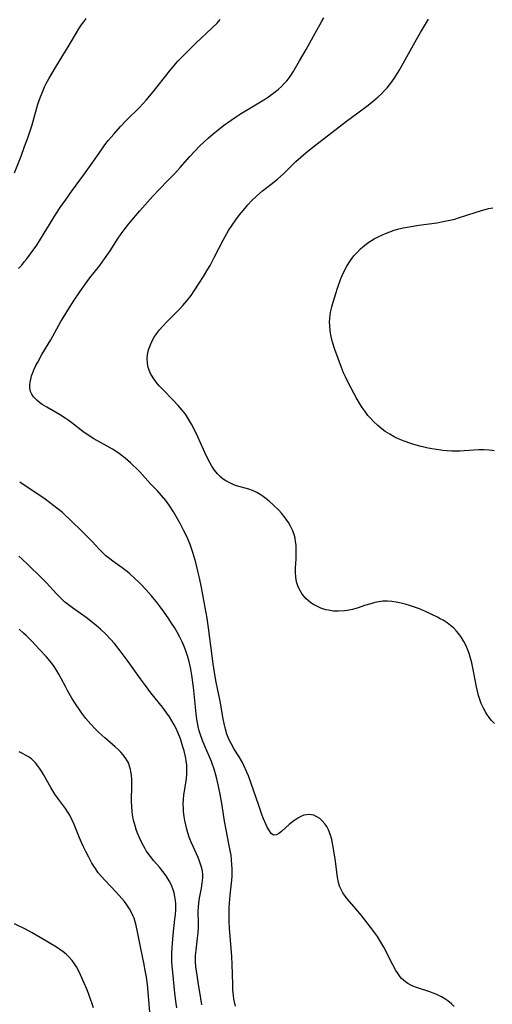
# Model space of a CAD drawing. Units: inches. Extents: x 2133397 to 2138883, y 234917 to 240358.
# Drawn here: x 2135338 to 2135415, y 235519 to 235681 of the extents above; entities that cross this region are included whole.
import ezdxf

# ---------------------------------------------------------------- set-up
doc = ezdxf.new("R2010")
doc.units = ezdxf.units.IN
doc.header["$MEASUREMENT"] = 0
doc.layers.add('c_05_T13S_R21E', color=2, linetype='Continuous')

msp = doc.modelspace()

# ---------------------------------------------------------------- linework, layer by layer
at = {"layer": 'c_05_T13S_R21E'}
for points in [[(2135337.17, 235655.42, 836), (2135338.23, 235658.15, 836), (2135338.82, 235659.74, 836), (2135339.33, 235661.18, 836), (2135340.03, 235663.33, 836), (2135341.01, 235666.69, 836), (2135341.42, 235667.9, 836), (2135341.83, 235668.94, 836), (2135342.09, 235669.51, 836), (2135342.37, 235670.07, 836), (2135342.79, 235670.85, 836), (2135343.88, 235672.71, 836), (2135346.12, 235676.34, 836), (2135347.3, 235678.4, 836), (2135347.67, 235679.01, 836), (2135348.08, 235679.61, 836), (2135348.5, 235680.2, 836), (2135348.91, 235680.72, 836)], [(2135337.82, 235639.75, 838), (2135338.34, 235640.32, 838), (2135338.77, 235640.83, 838), (2135339.19, 235641.36, 838), (2135339.79, 235642.15, 838), (2135340.8, 235643.61, 838), (2135342.04, 235645.55, 838), (2135343.95, 235648.68, 838), (2135344.66, 235649.75, 838), (2135345.51, 235650.98, 838), (2135346.5, 235652.39, 838), (2135348.63, 235655.25, 838), (2135349.73, 235656.81, 838), (2135351.4, 235659.21, 838), (2135351.98, 235660.01, 838), (2135352.58, 235660.79, 838), (2135353.41, 235661.79, 838), (2135354.54, 235663.04, 838), (2135355.52, 235664.07, 838), (2135357.62, 235666.16, 838), (2135358.21, 235666.78, 838), (2135358.71, 235667.34, 838), (2135359.87, 235668.73, 838), (2135362.54, 235672.11, 838), (2135363.32, 235673.03, 838), (2135363.93, 235673.71, 838), (2135364.98, 235674.81, 838), (2135365.84, 235675.67, 838), (2135366.93, 235676.73, 838), (2135369.48, 235679.12, 838), (2135370.34, 235679.98, 838), (2135370.84, 235680.54, 838)], [(2135409.16, 235518.85, 840), (2135408.74, 235519.26, 840), (2135408.14, 235519.75, 840), (2135407.62, 235520.1, 840), (2135407.08, 235520.42, 840), (2135406.33, 235520.79, 840), (2135405.74, 235521.03, 840), (2135405.15, 235521.24, 840), (2135403, 235521.96, 840), (2135402.41, 235522.19, 840), (2135402.05, 235522.35, 840), (2135401.6, 235522.59, 840), (2135401.17, 235522.87, 840), (2135400.56, 235523.42, 840), (2135400.31, 235523.72, 840), (2135399.86, 235524.33, 840), (2135399.61, 235524.74, 840), (2135399.1, 235525.66, 840), (2135397.63, 235528.56, 840), (2135397.01, 235529.65, 840), (2135396.58, 235530.31, 840), (2135396.14, 235530.95, 840), (2135395.69, 235531.56, 840), (2135393.98, 235533.74, 840), (2135393.08, 235534.84, 840), (2135391.7, 235536.41, 840), (2135391.3, 235536.92, 840), (2135390.95, 235537.44, 840), (2135390.65, 235537.99, 840), (2135390.4, 235538.57, 840), (2135390.23, 235539.15, 840), (2135390.06, 235540.03, 840), (2135389.66, 235543.02, 840), (2135389.3, 235545.27, 840), (2135389.11, 235546.21, 840), (2135388.86, 235547.07, 840), (2135388.58, 235547.78, 840), (2135388.3, 235548.31, 840), (2135387.97, 235548.79, 840), (2135387.55, 235549.27, 840), (2135387.16, 235549.62, 840), (2135386.69, 235549.93, 840), (2135386.2, 235550.16, 840), (2135385.8, 235550.26, 840), (2135385.39, 235550.3, 840), (2135384.97, 235550.26, 840), (2135384.56, 235550.16, 840), (2135384.05, 235549.95, 840), (2135383.54, 235549.68, 840), (2135383.05, 235549.35, 840), (2135382.67, 235549.07, 840), (2135382.15, 235548.65, 840), (2135380.89, 235547.53, 840), (2135380.45, 235547.17, 840), (2135380.06, 235546.94, 840), (2135379.57, 235546.93, 840), (2135379.2, 235547.2, 840), (2135378.91, 235547.6, 840), (2135378.55, 235548.22, 840), (2135378.36, 235548.61, 840), (2135377.95, 235549.56, 840), (2135377.73, 235550.12, 840), (2135377.16, 235551.75, 840), (2135375.87, 235555.56, 840), (2135375.46, 235556.65, 840), (2135375.23, 235557.22, 840), (2135374.74, 235558.31, 840), (2135374.48, 235558.82, 840), (2135373.97, 235559.72, 840), (2135373.16, 235561.02, 840), (2135372.63, 235561.94, 840), (2135372.39, 235562.41, 840), (2135372.17, 235562.93, 840), (2135371.96, 235563.47, 840), (2135371.71, 235564.28, 840), (2135371.47, 235565.22, 840), (2135371.32, 235565.95, 840), (2135370.84, 235568.84, 840), (2135370.21, 235571.99, 840), (2135369.92, 235573.56, 840), (2135369.7, 235574.96, 840), (2135369.52, 235576.24, 840), (2135368.93, 235580.89, 840), (2135368.7, 235582.44, 840), (2135368.41, 235584.19, 840), (2135367.79, 235587.49, 840), (2135367.45, 235589.09, 840), (2135367.19, 235590.17, 840), (2135366.83, 235591.56, 840), (2135366.34, 235593.23, 840), (2135365.91, 235594.53, 840), (2135365.48, 235595.59, 840), (2135365.25, 235596.09, 840), (2135364.86, 235596.88, 840), (2135364.27, 235597.98, 840), (2135363.18, 235599.87, 840), (2135362.47, 235600.99, 840), (2135361.94, 235601.74, 840), (2135361.24, 235602.58, 840), (2135360.57, 235603.31, 840), (2135359.45, 235604.48, 840), (2135357.66, 235606.44, 840), (2135357.06, 235607.06, 840), (2135356.62, 235607.49, 840), (2135356.16, 235607.91, 840), (2135355.29, 235608.67, 840), (2135354.56, 235609.24, 840), (2135354.12, 235609.56, 840), (2135353.21, 235610.15, 840), (2135352.33, 235610.66, 840), (2135350.14, 235611.85, 840), (2135349.2, 235612.44, 840), (2135348.35, 235613.03, 840), (2135346.54, 235614.45, 840), (2135345.94, 235614.9, 840), (2135345.44, 235615.25, 840), (2135344.53, 235615.83, 840), (2135342.45, 235617.03, 840), (2135341.69, 235617.49, 840), (2135341.23, 235617.82, 840), (2135340.81, 235618.16, 840), (2135340.27, 235618.72, 840), (2135339.98, 235619.15, 840), (2135339.78, 235619.6, 840), (2135339.67, 235620.13, 840), (2135339.66, 235620.7, 840), (2135339.71, 235621.11, 840), (2135339.81, 235621.62, 840), (2135339.97, 235622.15, 840), (2135340.1, 235622.54, 840), (2135340.4, 235623.27, 840), (2135340.67, 235623.85, 840), (2135340.97, 235624.43, 840), (2135341.65, 235625.67, 840), (2135343.09, 235628.1, 840), (2135344.77, 235631.08, 840), (2135345.39, 235632.12, 840), (2135345.88, 235632.92, 840), (2135346.95, 235634.58, 840), (2135347.74, 235635.78, 840), (2135348.62, 235637.05, 840), (2135349.49, 235638.22, 840), (2135351.11, 235640.28, 840), (2135351.9, 235641.33, 840), (2135352.83, 235642.68, 840), (2135354.05, 235644.55, 840), (2135354.65, 235645.44, 840), (2135355.29, 235646.33, 840), (2135356.09, 235647.34, 840), (2135357.67, 235649.19, 840), (2135359.82, 235651.61, 840), (2135360.87, 235652.71, 840), (2135362.35, 235654.22, 840), (2135363.4, 235655.32, 840), (2135364.29, 235656.3, 840), (2135365.86, 235658.1, 840), (2135366.64, 235658.96, 840), (2135367.51, 235659.84, 840), (2135368.85, 235661.1, 840), (2135369.71, 235661.85, 840), (2135370.51, 235662.5, 840), (2135371.39, 235663.18, 840), (2135372.62, 235664.07, 840), (2135373.53, 235664.68, 840), (2135374.19, 235665.1, 840), (2135378.24, 235667.56, 840), (2135378.76, 235667.9, 840), (2135379.26, 235668.26, 840), (2135379.84, 235668.7, 840), (2135380.39, 235669.17, 840), (2135380.87, 235669.6, 840), (2135381.33, 235670.06, 840), (2135381.75, 235670.54, 840), (2135382.01, 235670.86, 840), (2135382.41, 235671.41, 840), (2135382.78, 235671.99, 840), (2135383.84, 235673.79, 840), (2135384.9, 235675.66, 840), (2135386.39, 235678.34, 840), (2135387.45, 235680.17, 840), (2135387.81, 235680.84, 840)], [(2135415.78, 235565.19, 842), (2135415.3, 235565.69, 842), (2135414.9, 235566.19, 842), (2135414.53, 235566.72, 842), (2135414.33, 235567.03, 842), (2135413.94, 235567.73, 842), (2135413.61, 235568.46, 842), (2135413.37, 235569.13, 842), (2135413.17, 235569.82, 842), (2135412.84, 235571.24, 842), (2135412.27, 235574.06, 842), (2135412.03, 235575.17, 842), (2135411.84, 235575.91, 842), (2135411.62, 235576.65, 842), (2135411.47, 235577.09, 842), (2135411.23, 235577.68, 842), (2135410.96, 235578.25, 842), (2135410.75, 235578.66, 842), (2135410.37, 235579.29, 842), (2135409.94, 235579.89, 842), (2135409.54, 235580.36, 842), (2135409.1, 235580.81, 842), (2135408.57, 235581.27, 842), (2135408, 235581.7, 842), (2135407.34, 235582.12, 842), (2135406.88, 235582.38, 842), (2135406.42, 235582.63, 842), (2135405.5, 235583.09, 842), (2135404.49, 235583.55, 842), (2135403.46, 235583.97, 842), (2135402.85, 235584.2, 842), (2135401.84, 235584.55, 842), (2135401.15, 235584.75, 842), (2135400.46, 235584.94, 842), (2135399.68, 235585.1, 842), (2135398.95, 235585.21, 842), (2135398.22, 235585.26, 842), (2135397.5, 235585.24, 842), (2135396.83, 235585.16, 842), (2135396.17, 235585.02, 842), (2135395.51, 235584.84, 842), (2135394.46, 235584.52, 842), (2135393.42, 235584.17, 842), (2135392.53, 235583.9, 842), (2135391.63, 235583.71, 842), (2135391.21, 235583.64, 842), (2135390.23, 235583.59, 842), (2135389.4, 235583.63, 842), (2135388.58, 235583.75, 842), (2135388.13, 235583.85, 842), (2135387.33, 235584.12, 842), (2135386.57, 235584.46, 842), (2135386.12, 235584.7, 842), (2135385.69, 235584.98, 842), (2135385.3, 235585.29, 842), (2135384.94, 235585.62, 842), (2135384.6, 235585.99, 842), (2135384.28, 235586.4, 842), (2135384.04, 235586.78, 842), (2135383.82, 235587.17, 842), (2135383.56, 235587.79, 842), (2135383.36, 235588.43, 842), (2135383.22, 235589.16, 842), (2135383.17, 235589.93, 842), (2135383.18, 235590.64, 842), (2135383.27, 235592.17, 842), (2135383.31, 235593.41, 842), (2135383.27, 235594.45, 842), (2135383.2, 235595.04, 842), (2135383.1, 235595.6, 842), (2135382.96, 235596.15, 842), (2135382.7, 235596.86, 842), (2135382.38, 235597.55, 842), (2135382.04, 235598.16, 842), (2135381.5, 235598.93, 842), (2135380.9, 235599.66, 842), (2135380.44, 235600.16, 842), (2135379.51, 235601.06, 842), (2135378.87, 235601.63, 842), (2135378.39, 235602.02, 842), (2135377.9, 235602.39, 842), (2135377.39, 235602.74, 842), (2135376.86, 235603.05, 842), (2135376.16, 235603.38, 842), (2135375.54, 235603.61, 842), (2135373.52, 235604.17, 842), (2135373.09, 235604.32, 842), (2135372.63, 235604.51, 842), (2135372.18, 235604.73, 842), (2135371.76, 235604.98, 842), (2135371.35, 235605.25, 842), (2135370.97, 235605.55, 842), (2135370.42, 235606.09, 842), (2135369.93, 235606.69, 842), (2135369.46, 235607.39, 842), (2135369.13, 235607.96, 842), (2135368.54, 235609.12, 842), (2135367.2, 235612.16, 842), (2135366.79, 235613.02, 842), (2135366.16, 235614.25, 842), (2135365.51, 235615.33, 842), (2135365.14, 235615.89, 842), (2135364.64, 235616.57, 842), (2135363.99, 235617.33, 842), (2135363.21, 235618.13, 842), (2135361.38, 235619.98, 842), (2135360.85, 235620.55, 842), (2135360.36, 235621.13, 842), (2135359.85, 235621.82, 842), (2135359.43, 235622.55, 842), (2135359.31, 235622.81, 842), (2135359.07, 235623.52, 842), (2135358.93, 235624.25, 842), (2135358.89, 235624.99, 842), (2135358.94, 235625.59, 842), (2135359.12, 235626.44, 842), (2135359.42, 235627.28, 842), (2135359.73, 235627.93, 842), (2135360.06, 235628.51, 842), (2135360.44, 235629.06, 842), (2135360.92, 235629.69, 842), (2135361.44, 235630.3, 842), (2135362.18, 235631.1, 842), (2135364.17, 235633.11, 842), (2135364.72, 235633.68, 842), (2135365.41, 235634.47, 842), (2135366.09, 235635.35, 842), (2135366.61, 235636.1, 842), (2135367.42, 235637.34, 842), (2135368.13, 235638.46, 842), (2135368.84, 235639.64, 842), (2135369.2, 235640.26, 842), (2135369.94, 235641.66, 842), (2135371.31, 235644.39, 842), (2135371.64, 235645.01, 842), (2135372.2, 235645.98, 842), (2135372.78, 235646.86, 842), (2135373.41, 235647.73, 842), (2135374.02, 235648.54, 842), (2135374.92, 235649.66, 842), (2135375.37, 235650.19, 842), (2135375.99, 235650.86, 842), (2135376.84, 235651.67, 842), (2135377.79, 235652.47, 842), (2135379.21, 235653.56, 842), (2135380.22, 235654.4, 842), (2135381.26, 235655.35, 842), (2135383.26, 235657.32, 842), (2135384.03, 235658.01, 842), (2135384.85, 235658.71, 842), (2135385.99, 235659.63, 842), (2135387.92, 235661.14, 842), (2135391.55, 235663.91, 842), (2135394.43, 235666.02, 842), (2135395.08, 235666.52, 842), (2135395.96, 235667.23, 842), (2135396.71, 235667.87, 842), (2135397.24, 235668.37, 842), (2135397.72, 235668.86, 842), (2135398.18, 235669.36, 842), (2135398.59, 235669.85, 842), (2135398.97, 235670.36, 842), (2135399.46, 235671.08, 842), (2135400.15, 235672.23, 842), (2135400.84, 235673.45, 842), (2135402.75, 235676.92, 842), (2135403.63, 235678.44, 842), (2135404.97, 235680.62, 842)], [(2135415.69, 235609.9, 844), (2135415.36, 235609.96, 844), (2135414.9, 235610.02, 844), (2135414.04, 235610.07, 844), (2135413.18, 235610.05, 844), (2135410.81, 235609.88, 844), (2135410.09, 235609.84, 844), (2135409.42, 235609.83, 844), (2135408.7, 235609.84, 844), (2135408.02, 235609.88, 844), (2135407.33, 235609.95, 844), (2135406.64, 235610.04, 844), (2135405.52, 235610.22, 844), (2135404.65, 235610.39, 844), (2135403.78, 235610.59, 844), (2135402.71, 235610.88, 844), (2135402.09, 235611.07, 844), (2135400.96, 235611.46, 844), (2135400.45, 235611.67, 844), (2135399.89, 235611.91, 844), (2135399.35, 235612.18, 844), (2135398.6, 235612.59, 844), (2135397.88, 235613.05, 844), (2135397.37, 235613.41, 844), (2135396.64, 235614.03, 844), (2135395.95, 235614.69, 844), (2135395.49, 235615.18, 844), (2135395.05, 235615.68, 844), (2135394.56, 235616.31, 844), (2135394.09, 235616.99, 844), (2135393.73, 235617.57, 844), (2135393.12, 235618.61, 844), (2135391.91, 235620.84, 844), (2135391.34, 235621.99, 844), (2135391.04, 235622.69, 844), (2135390.71, 235623.56, 844), (2135389.64, 235626.51, 844), (2135389.25, 235627.7, 844), (2135389.02, 235628.6, 844), (2135388.86, 235629.51, 844), (2135388.78, 235630.43, 844), (2135388.77, 235631.02, 844), (2135388.8, 235631.54, 844), (2135388.87, 235632.19, 844), (2135388.99, 235632.84, 844), (2135389.13, 235633.49, 844), (2135389.32, 235634.22, 844), (2135389.76, 235635.68, 844), (2135390.05, 235636.56, 844), (2135390.56, 235637.96, 844), (2135390.82, 235638.6, 844), (2135391.09, 235639.22, 844), (2135391.57, 235640.15, 844), (2135392.17, 235641.07, 844), (2135392.75, 235641.83, 844), (2135393.26, 235642.41, 844), (2135393.8, 235642.96, 844), (2135394.2, 235643.31, 844), (2135394.51, 235643.57, 844), (2135395.2, 235644.07, 844), (2135396.04, 235644.6, 844), (2135396.71, 235644.96, 844), (2135397.4, 235645.29, 844), (2135397.92, 235645.52, 844), (2135398.62, 235645.78, 844), (2135399.32, 235646.02, 844), (2135400.1, 235646.25, 844), (2135400.8, 235646.42, 844), (2135401.77, 235646.61, 844), (2135403.35, 235646.86, 844), (2135406.33, 235647.27, 844), (2135407.35, 235647.45, 844), (2135408.2, 235647.61, 844), (2135409.27, 235647.87, 844), (2135409.88, 235648.05, 844), (2135412.58, 235648.94, 844), (2135413.48, 235649.22, 844), (2135414.77, 235649.57, 844), (2135415.47, 235649.72, 844)], [(2135373.36, 235518.89, 838), (2135373.18, 235519.6, 838), (2135373.09, 235520.1, 838), (2135373.02, 235520.65, 838), (2135372.93, 235521.55, 838), (2135372.89, 235522.47, 838), (2135372.81, 235525.69, 838), (2135372.75, 235527.01, 838), (2135372.6, 235529.07, 838), (2135372.37, 235531.61, 838), (2135372.3, 235532.82, 838), (2135372.29, 235533.77, 838), (2135372.33, 235535.11, 838), (2135372.49, 235537.07, 838), (2135372.73, 235539.55, 838), (2135372.78, 235540.25, 838), (2135372.8, 235540.95, 838), (2135372.8, 235541.37, 838), (2135372.77, 235542.12, 838), (2135372.71, 235542.87, 838), (2135372.62, 235543.62, 838), (2135372.54, 235544.13, 838), (2135372.33, 235545.21, 838), (2135371.8, 235547.77, 838), (2135371.56, 235549.19, 838), (2135371.16, 235551.76, 838), (2135370.83, 235553.65, 838), (2135370.51, 235555.14, 838), (2135370.27, 235556.16, 838), (2135370.06, 235556.95, 838), (2135369.84, 235557.73, 838), (2135369.59, 235558.49, 838), (2135369.41, 235558.99, 838), (2135369.09, 235559.77, 838), (2135368.32, 235561.5, 838), (2135367.93, 235562.44, 838), (2135367.62, 235563.34, 838), (2135367.42, 235564.03, 838), (2135367.25, 235564.73, 838), (2135367.04, 235565.91, 838), (2135366.93, 235566.78, 838), (2135366.45, 235571.18, 838), (2135366.21, 235573.1, 838), (2135366.04, 235574.13, 838), (2135365.88, 235574.85, 838), (2135365.7, 235575.57, 838), (2135365.43, 235576.45, 838), (2135365.2, 235577.12, 838), (2135364.94, 235577.8, 838), (2135364.6, 235578.58, 838), (2135364.23, 235579.33, 838), (2135363.78, 235580.17, 838), (2135363.34, 235580.91, 838), (2135362.89, 235581.64, 838), (2135362.32, 235582.52, 838), (2135361.69, 235583.44, 838), (2135360.9, 235584.5, 838), (2135360.4, 235585.13, 838), (2135359.52, 235586.2, 838), (2135358.69, 235587.15, 838), (2135357.97, 235587.92, 838), (2135357.59, 235588.31, 838), (2135356.84, 235589.03, 838), (2135356.06, 235589.71, 838), (2135355.64, 235590.06, 838), (2135354.8, 235590.71, 838), (2135353.26, 235591.79, 838), (2135352.75, 235592.17, 838), (2135352.12, 235592.69, 838), (2135351.56, 235593.22, 838), (2135351.02, 235593.79, 838), (2135349.92, 235595, 838), (2135349.25, 235595.7, 838), (2135348.09, 235596.83, 838), (2135345.01, 235599.76, 838), (2135344.33, 235600.33, 838), (2135343.63, 235600.88, 838), (2135342.17, 235601.96, 838), (2135341.01, 235602.77, 838), (2135338.73, 235604.28, 838), (2135338.01, 235604.77, 838)], [(2135367.84, 235519.11, 836), (2135367.66, 235520.12, 836), (2135367.26, 235522.81, 836), (2135367, 235524.36, 836), (2135366.87, 235525.27, 836), (2135366.8, 235526.18, 836), (2135366.8, 235526.67, 836), (2135366.82, 235527.17, 836), (2135366.9, 235528.04, 836), (2135367.14, 235530.03, 836), (2135367.22, 235530.89, 836), (2135367.27, 235531.74, 836), (2135367.27, 235532.39, 836), (2135367.24, 235534.47, 836), (2135367.27, 235535.15, 836), (2135367.34, 235535.78, 836), (2135367.46, 235536.59, 836), (2135367.78, 235538.2, 836), (2135367.91, 235539.04, 836), (2135367.99, 235539.93, 836), (2135367.99, 235540.48, 836), (2135367.94, 235541.02, 836), (2135367.84, 235541.52, 836), (2135367.7, 235542.01, 836), (2135367.48, 235542.63, 836), (2135367.22, 235543.24, 836), (2135366.41, 235545.03, 836), (2135366.11, 235545.74, 836), (2135365.79, 235546.58, 836), (2135365.56, 235547.28, 836), (2135365.37, 235547.9, 836), (2135365.2, 235548.6, 836), (2135365.05, 235549.29, 836), (2135364.94, 235549.99, 836), (2135364.84, 235550.78, 836), (2135364.81, 235551.26, 836), (2135364.79, 235552.02, 836), (2135364.81, 235552.77, 836), (2135364.89, 235553.51, 836), (2135365.28, 235555.76, 836), (2135365.34, 235556.26, 836), (2135365.39, 235556.93, 836), (2135365.41, 235557.73, 836), (2135365.38, 235558.4, 836), (2135365.3, 235559.07, 836), (2135365.21, 235559.54, 836), (2135364.94, 235560.7, 836), (2135364.75, 235561.39, 836), (2135364.33, 235562.7, 836), (2135363.99, 235563.6, 836), (2135363.59, 235564.48, 836), (2135363.33, 235564.97, 836), (2135362.95, 235565.63, 836), (2135362.53, 235566.28, 836), (2135361.97, 235567.09, 836), (2135361.38, 235567.89, 836), (2135359.51, 235570.24, 836), (2135358.59, 235571.44, 836), (2135357.79, 235572.53, 836), (2135355.79, 235575.34, 836), (2135354.48, 235577.12, 836), (2135353.53, 235578.31, 836), (2135352.91, 235579.02, 836), (2135352.11, 235579.86, 836), (2135351.27, 235580.65, 836), (2135350.55, 235581.28, 836), (2135349.93, 235581.78, 836), (2135348.89, 235582.57, 836), (2135346.64, 235584.14, 836), (2135345.99, 235584.63, 836), (2135345.36, 235585.15, 836), (2135344.68, 235585.78, 836), (2135344.03, 235586.44, 836), (2135342.41, 235588.24, 836), (2135341.51, 235589.15, 836), (2135339.42, 235591.19, 836), (2135338.36, 235592.18, 836), (2135337.88, 235592.6, 836)], [(2135363.73, 235518.59, 834), (2135363.62, 235519.35, 834), (2135363.41, 235521.03, 834), (2135363.07, 235524.48, 834), (2135362.99, 235525.46, 834), (2135362.95, 235526.18, 834), (2135362.94, 235527.48, 834), (2135362.98, 235528.51, 834), (2135363.02, 235529.17, 834), (2135363.15, 235530.58, 834), (2135363.44, 235533.15, 834), (2135363.52, 235533.91, 834), (2135363.57, 235534.66, 834), (2135363.57, 235535.58, 834), (2135363.52, 235536.22, 834), (2135363.44, 235536.86, 834), (2135363.3, 235537.48, 834), (2135363.17, 235537.95, 834), (2135362.87, 235538.7, 834), (2135362.49, 235539.45, 834), (2135362, 235540.22, 834), (2135361.45, 235540.97, 834), (2135360.89, 235541.66, 834), (2135359.99, 235542.7, 834), (2135359.42, 235543.42, 834), (2135358.75, 235544.34, 834), (2135358.49, 235544.77, 834), (2135358.06, 235545.55, 834), (2135357.69, 235546.35, 834), (2135357.32, 235547.25, 834), (2135357.1, 235547.85, 834), (2135356.91, 235548.46, 834), (2135356.67, 235549.35, 834), (2135356.5, 235550.26, 834), (2135356.43, 235550.76, 834), (2135356.36, 235551.63, 834), (2135356.34, 235552.5, 834), (2135356.38, 235555.14, 834), (2135356.36, 235556.11, 834), (2135356.32, 235556.74, 834), (2135356.23, 235557.35, 834), (2135356.17, 235557.65, 834), (2135356.02, 235558.21, 834), (2135355.82, 235558.74, 834), (2135355.41, 235559.47, 834), (2135354.96, 235560.06, 834), (2135354.56, 235560.51, 834), (2135354.13, 235560.94, 834), (2135353.63, 235561.4, 834), (2135351.96, 235562.83, 834), (2135350.99, 235563.71, 834), (2135350.32, 235564.38, 834), (2135349.67, 235565.08, 834), (2135348.86, 235566.04, 834), (2135348.21, 235566.89, 834), (2135347.73, 235567.56, 834), (2135347.27, 235568.25, 834), (2135346.57, 235569.36, 834), (2135345.9, 235570.51, 834), (2135345.49, 235571.27, 834), (2135344.8, 235572.6, 834), (2135344.43, 235573.27, 834), (2135344.04, 235573.92, 834), (2135343.64, 235574.53, 834), (2135343.2, 235575.12, 834), (2135342.34, 235576.16, 834), (2135341.33, 235577.28, 834), (2135340, 235578.69, 834), (2135339.07, 235579.64, 834), (2135338.65, 235580.03, 834), (2135337.92, 235580.67, 834)], [(2135359.3, 235517.98, 832), (2135358.92, 235522.45, 832), (2135358.77, 235523.66, 832), (2135358.64, 235524.44, 832), (2135358.35, 235525.98, 832), (2135357.84, 235528.34, 832), (2135357.32, 235531.09, 832), (2135357.1, 235532.08, 832), (2135356.94, 235532.69, 832), (2135356.74, 235533.3, 832), (2135356.6, 235533.66, 832), (2135356.32, 235534.26, 832), (2135356.01, 235534.84, 832), (2135355.58, 235535.48, 832), (2135355.17, 235536.02, 832), (2135354.74, 235536.54, 832), (2135353.83, 235537.55, 832), (2135351.95, 235539.51, 832), (2135351.41, 235540.11, 832), (2135350.89, 235540.76, 832), (2135350.41, 235541.43, 832), (2135350.15, 235541.83, 832), (2135349.85, 235542.32, 832), (2135349.31, 235543.29, 832), (2135348.83, 235544.22, 832), (2135348.46, 235544.97, 832), (2135348.11, 235545.73, 832), (2135347.78, 235546.49, 832), (2135346.93, 235548.65, 832), (2135346.62, 235549.37, 832), (2135346.2, 235550.2, 832), (2135345.91, 235550.69, 832), (2135345.5, 235551.29, 832), (2135344.34, 235552.82, 832), (2135343.74, 235553.65, 832), (2135343.1, 235554.71, 832), (2135341.91, 235556.85, 832), (2135341.58, 235557.41, 832), (2135341.27, 235557.9, 832), (2135340.95, 235558.33, 832), (2135340.61, 235558.74, 832), (2135340.28, 235559.08, 832), (2135339.92, 235559.4, 832), (2135339.46, 235559.74, 832), (2135338.97, 235560.04, 832), (2135338.56, 235560.26, 832), (2135337.94, 235560.54, 832)], [(2135350.11, 235518.59, 830), (2135349.89, 235519.28, 830), (2135349.62, 235520.06, 830), (2135349.04, 235521.59, 830), (2135348.36, 235523.17, 830), (2135347.79, 235524.41, 830), (2135347.32, 235525.31, 830), (2135347, 235525.82, 830), (2135346.6, 235526.36, 830), (2135346.06, 235526.97, 830), (2135345.62, 235527.39, 830), (2135345.15, 235527.77, 830), (2135344.61, 235528.17, 830), (2135344.03, 235528.54, 830), (2135341.39, 235530.12, 830), (2135340.04, 235530.91, 830), (2135338.95, 235531.5, 830), (2135337.14, 235532.4, 830)]]:
    msp.add_polyline3d(points, dxfattribs=at)

doc.saveas('drawing.dxf')
